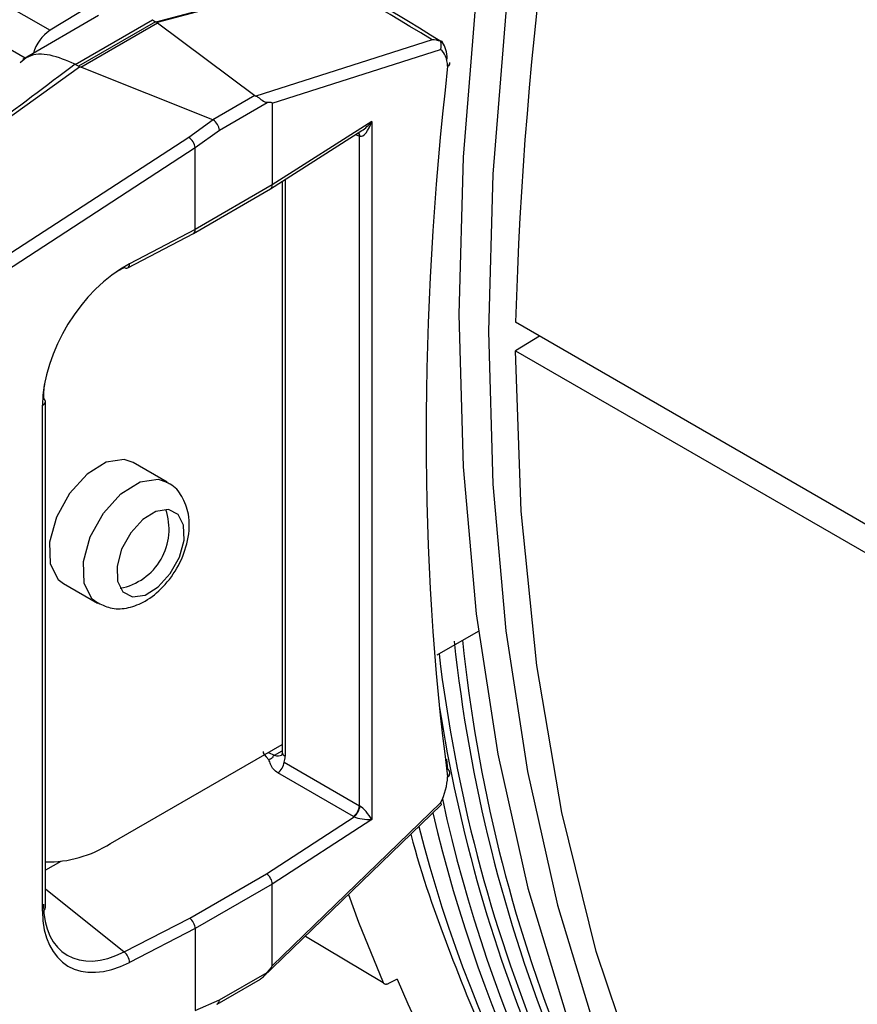
# Model space of a CAD drawing. Extents: x 2.5 to 57, y 0.8 to 41.8.
# Drawn here: x 24.7 to 25.4, y 23.8 to 24.6 of the extents above; entities that cross this region are included whole.
import ezdxf

# ---------------------------------------------------------------- set-up
doc = ezdxf.new("R2010")
doc.units = 0
doc.header["$LTSCALE"] = 1.5
doc.header["$MEASUREMENT"] = 0
doc.layers.add('OBJECT', color=7, linetype='CONTINUOUS')

msp = doc.modelspace()

# ---------------------------------------------------------------- linework, layer by layer
at = {"layer": 'OBJECT'}
for p, q in [((24.40515, 24.80567, 1.58611), (24.73704, 24.61407, 1.58611)), ((24.71555, 24.59022, 1.58611), (24.38966, 24.77836, 1.58611)), ((24.90291, 24.71484, 1.58611), (24.73704, 24.61407, 1.58611)), ((24.82822, 24.62117, 1.58611), (24.96903, 24.65889, 1.58611)), ((24.96986, 24.65838, 1.58611), (24.82901, 24.62065, 1.58611)), ((24.77878, 24.62672, 1.58611), (24.71355, 24.58906, 1.58611)), ((24.75875, 24.58473, 1.58611), (24.82504, 24.623, 1.58611)), ((24.82504, 24.623, 1.58611), (24.8278, 24.6214, 1.58611)), ((24.8278, 24.6214, 1.58611), (24.76151, 24.58314, 1.58611)), ((24.76335, 24.58225, 1.58611), (24.82938, 24.62037, 1.58611)), ((24.82901, 24.62065, 1.58611), (24.82822, 24.62117, 1.58611)), ((24.82938, 24.62037, 1.58611), (24.91293, 24.55789, 1.58611)), ((25.06533, 24.60594, 1.58611), (24.91379, 24.55745, 1.58611)), ((24.92807, 24.55133, 1.58611), (25.07265, 24.59759, 1.58611)), ((24.60926, 24.47258, 1.58611), (24.7623, 24.58262, 1.58611)), ((24.76151, 24.58314, 1.58611), (24.75875, 24.58473, 1.58611)), ((24.87705, 24.53718, 1.58611), (24.76335, 24.58225, 1.58611)), ((24.91293, 24.55789, 1.58611), (24.87705, 24.53718, 1.58611)), ((24.88255, 24.52827, 1.58611), (24.92368, 24.55201, 1.58611)), ((24.92807, 24.55133, 1.58611), (24.92807, 24.48119, 1.58611)), ((24.8772, 24.5371, 1.58611), (24.85625, 24.52203, 1.58611)), ((25.01348, 24.53567, 1.58611), (24.92807, 24.48119, 1.58611)), ((25.01348, 24.53567, 1.58611), (25.01348, 23.9358, 1.58611)), ((24.85625, 24.52203, 1.58611), (24.62814, 24.37354, 1.58611)), ((24.86178, 24.51333, 1.58611), (24.88255, 24.52827, 1.58611)), ((24.92656, 24.47779, 1.58611), (25.00507, 24.52786, 1.58611)), ((24.99963, 24.52439, 1.58611), (25.00308, 24.52304, 1.58611)), ((25.00308, 23.94758, 1.58611), (25.00308, 24.52304, 1.58611)), ((24.63353, 24.36478, 1.58611), (24.86177, 24.51337, 1.58611)), ((24.86178, 24.44292, 1.58611), (24.86178, 24.51333, 1.58611)), ((24.92807, 24.48119, 1.58611), (24.86178, 24.44292, 1.58611)), ((24.93651, 24.48414, 1.58611), (24.93651, 23.99352, 1.58611)), ((24.93919, 24.48584, 1.58611), (24.93919, 23.9902, 1.58611)), ((24.86027, 24.43952, 1.58611), (24.92646, 24.47773, 1.58611)), ((24.80377, 24.40988, 1.58611), (24.86019, 24.43947, 1.58611)), ((24.86178, 24.44292, 1.58611), (24.80531, 24.41331, 1.58611)), ((25.44013, 24.18829, 1.58611), (25.13716, 24.36319, 1.58611)), ((25.15782, 24.35127, 1.58611), (25.13716, 24.3387, 1.58611)), ((25.13716, 24.3387, 1.58611), (25.44013, 24.16379, 1.58611)), ((24.73305, 23.86016, 1.58611), (24.73305, 24.29497, 1.58611)), ((24.73056, 23.85695, 1.58611), (24.73056, 24.29175, 1.58611)), ((24.83768, 24.22569, 1.58611), (24.80851, 24.24253, 1.58611)), ((24.74852, 24.1386, 1.58611), (24.77769, 24.12176, 1.58611)), ((25.06977, 24.0773, 1.58611), (25.1052, 24.09775, 1.58611)), ((24.78886, 23.91513, 1.58611), (24.93651, 24.00037, 1.58611)), ((24.92458, 23.99348, 1.58611), (24.93007, 23.99113, 1.58611)), ((24.93007, 23.99113, 1.58611), (24.93651, 23.99484, 1.58611)), ((24.93818, 23.98505, 1.58611), (25.00308, 23.94758, 1.58611)), ((25.07767, 23.98757, 1.58611), (25.0787, 23.97906, 1.58611)), ((24.9978, 23.93843, 1.58611), (24.93289, 23.9759, 1.58611)), ((24.9197, 23.79996, 1.58611), (25.07314, 23.94836, 1.58611)), ((24.92807, 23.8102, 1.58611), (25.07265, 23.95002, 1.58611)), ((24.92308, 23.88915, 1.58611), (24.99843, 23.93808, 1.58611)), ((25.01348, 23.9358, 1.58611), (24.92807, 23.88034, 1.58611)), ((24.74642, 23.89986, 1.58611), (24.73305, 23.89214, 1.58611)), ((24.85708, 23.85105, 1.58611), (24.92308, 23.88915, 1.58611)), ((24.92807, 23.88034, 1.58611), (24.86178, 23.84207, 1.58611)), ((24.92807, 23.8102, 1.58611), (24.92807, 23.88034, 1.58611)), ((24.73305, 23.87615, 1.58611), (24.80075, 23.82208, 1.58611)), ((24.80075, 23.82208, 1.58611), (24.85708, 23.85105, 1.58611)), ((24.86178, 23.84207, 1.58611), (24.80531, 23.81303, 1.58611)), ((24.86178, 23.84207, 1.58611), (24.86178, 23.77166, 1.58611)), ((24.95645, 23.83551, 1.58611), (25.02329, 23.79587, 1.58611)), ((24.88255, 23.78071, 1.58611), (24.92368, 23.80445, 1.58611)), ((24.88077, 23.77714, 1.58611), (24.91801, 23.79864, 1.58611)), ((25.03534, 23.79868, 1.58611), (25.02803, 23.79476, 1.58611)), ((24.86178, 23.77166, 1.58611), (24.88255, 23.78071, 1.58611))]:
    msp.add_line(p, q, dxfattribs=at)
at = {"layer": 'OBJECT', "elevation": 1.58611, "flags": 128}
for points in [[(25.38135, 25.67183), (25.32126, 25.52343), (25.26764, 25.37453), (25.2207, 25.22575), (25.18066, 25.07771), (25.14766, 24.93102), (25.12186, 24.78629), (25.10335, 24.64412), (25.09221, 24.5051), (25.08849, 24.36982), (25.09221, 24.23882), (25.10335, 24.11266), (25.12186, 23.99187), (25.14766, 23.87693), (25.18066, 23.76833), (25.2207, 23.66653), (25.26764, 23.57193), (25.32126, 23.48495), (25.38135, 23.40593)], [(25.4068, 25.65713), (25.34671, 25.50873), (25.29309, 25.35984), (25.24616, 25.21106), (25.20611, 25.06301), (25.17312, 24.91632), (25.14731, 24.77159), (25.1288, 24.62942), (25.11767, 24.49041), (25.11395, 24.35512), (25.11767, 24.22413), (25.1288, 24.09797), (25.14731, 23.97717), (25.17312, 23.86223), (25.20611, 23.75364), (25.24616, 23.65183), (25.29309, 23.55724), (25.34671, 23.47025), (25.4068, 23.39123)], [(25.47149, 23.34399), (25.40374, 23.42214), (25.34311, 23.50947), (25.28986, 23.60558), (25.24427, 23.71002), (25.20653, 23.82229), (25.17683, 23.94187), (25.15531, 24.0682), (25.14206, 24.20068), (25.13716, 24.3387)], [(24.80851, 24.24253), (24.80085, 24.24511), (24.78535, 24.24286), (24.76881, 24.23265), (24.75374, 24.21603)], [(24.78291, 24.19919), (24.79797, 24.21581), (24.81452, 24.22602), (24.83002, 24.22827), (24.8375, 24.22579)], [(24.75374, 24.21603), (24.74245, 24.19554), (24.73664, 24.17428), (24.73721, 24.15551), (24.74407, 24.14207), (24.74852, 24.1386)], [(24.8404, 24.14716), (24.84817, 24.16125), (24.85216, 24.17586), (24.85176, 24.18877), (24.84705, 24.19801), (24.83873, 24.20217), (24.82807, 24.20062), (24.8167, 24.1936), (24.80634, 24.18218), (24.79857, 24.16809), (24.79458, 24.15348), (24.79498, 24.14057), (24.79969, 24.13133), (24.80801, 24.12717), (24.81867, 24.12871), (24.83005, 24.13573), (24.8404, 24.14716)], [(24.77796, 24.12161), (24.77324, 24.12523), (24.76638, 24.13867), (24.76581, 24.15745), (24.77161, 24.1787), (24.78291, 24.19919)], [(24.99347, 23.8713), (25.00228, 23.84755), (25.02329, 23.79587)]]:
    msp.add_lwpolyline(points, dxfattribs=at)
at = {"layer": 'OBJECT'}
for centre, radius, start, end in [((28.55975, 24.26527, 1.58611), 3.42399, 154.41504, 178.36121), ((24.75653, 24.58485, 1.58611), 0.03512, 123.70645, 164.29337), ((25.07678, 24.58645, 1.58611), 0.00391, 300.70359, 358.16225), ((25.07792, 24.58575, 1.58611), 0.00279, 287.79871, 347.38067), ((25.07319, 24.58598, 1.58611), 0.0075, 353.5344, 2.60992), ((24.99803, 24.52288, 1.58611), 0.00505, 1.85404, 37.23863), ((24.99875, 24.52293, 1.58611), 0.00464, 0.27414, 41.91961), ((24.80184, 24.41281, 1.58611), 0.0035, 303.503, 8.25573), ((24.80252, 24.41281, 1.58611), 0.00318, 236.35509, 293.26406), ((24.72927, 24.29532, 1.58611), 0.0038, 289.97997, 354.70749), ((24.72958, 24.29473, 1.58611), 0.00347, 3.94777, 60.51004), ((24.78766, 24.18528, 1.58611), 0.05165, 280.73878, 19.26661), ((26.37683, 24.22557, 1.58611), 1.29962, 186.03251, 218.0071), ((26.38655, 24.22211, 1.58611), 1.30174, 185.83068, 217.99589), ((26.35423, 24.23072, 1.58611), 1.29187, 186.77855, 218.04848), ((26.32988, 24.22534, 1.58611), 1.27279, 188.65909, 218.15258), ((24.92124, 23.99676, 1.58611), 0.01027, 291.47727, 310.45933), ((24.93529, 23.98379, 1.58611), 0.009, 125.42832, 145.10454), ((24.94037, 23.99389, 1.58611), 0.00387, 185.48484, 252.37182), ((24.9245, 23.98684, 1.58611), 0.01379, 307.47343, 352.52559), ((25.07669, 23.97562, 1.58611), 0.00398, 9.57522, 59.70706), ((25.07623, 23.976, 1.58611), 0.0044, 305.25218, 3.68662), ((25.07742, 23.9754, 1.58611), 0.00328, 294.19918, 352.52476), ((25.07319, 23.9753, 1.58611), 0.0075, 357.53452, 7.55787), ((24.98941, 23.94937, 1.58611), 0.01379, 307.47544, 352.52456), ((24.98874, 23.94923, 1.58611), 0.01477, 310.99379, 352.78694), ((26.27922, 24.2146, 1.58611), 1.23299, 192.22841, 218.76392), ((26.26012, 24.21805, 1.58611), 1.22559, 193.03737, 218.80838), ((26.18206, 24.21627, 1.58611), 1.1639, 194.24798, 222.6115), ((24.73465, 24.00012, 1.58611), 0.1008, 269.09003, 302.53242), ((24.72927, 23.86051, 1.58611), 0.0038, 289.97997, 354.70749), ((24.7931, 23.81256, 1.58611), 0.01221, 2.18717, 51.22236), ((26.00007, 24.20765, 1.58611), 1.04784, 202.97307, 223.30022)]:
    msp.add_arc(centre, radius, start, end, dxfattribs=at)
for centre, major_axis, ratio, start_param, end_param in [((25.26283, 24.44428, 1.58611), (0.29504, -0.21383), 0.067897, 2.312196, 3.033861), ((25.26778, 24.46389, 1.58611), (0.29824, -0.19427), 0.033271, 2.338395, 3.05906), ((25.06255, 24.68662, 1.58611), (0.24564, 0.0542), 0.201878, 3.354669, 3.358873), ((25.0653, 24.68503, 1.58611), (0.24564, 0.0542), 0.201878, 3.358873, 3.365384), ((25.06547, 24.68512, 1.58611), (0.24254, 0.0558), 0.221608, 3.320575, 3.327093), ((25.04815, 24.56821, 1.58611), (0.02103, 0.03981), 0.550734, 5.531084, 6.011733), ((25.05373, 24.56532, 1.58611), (0.01729, 0.0333), 0.54529, 5.527407, 6.189238), ((27.9872, 25.4836, 1.58611), (10.1511, 7.23658), 0.094709, 1.826303, 1.841815), ((24.24045, 24.21203, 1.58611), (0.52075, 0.37052), 0.104684, 0.047827, 0.051168), ((24.2432, 24.21044, 1.58611), (0.52075, 0.37052), 0.104684, 0.034736, 0.047827), ((24.24285, 24.21023, 1.58611), (0.5247, 0.36889), 0.108829, 0.07127, 0.084359), ((26.75419, 25.35594, 1.58611), (1.16825, 2.24961), 0.54529, 2.183632, 2.479964), ((24.9326, 24.56329, 1.58611), (0.02021, 0.00465), 0.221608, 3.327093, 3.467694), ((24.83019, 24.52469, 1.58611), (0.09787, 0.02674), 0.06024, 6.266726, 6.567396), ((24.83367, 24.50618, 1.58611), (0.04372, 0.03074), 0.108829, 0.04509, 0.07127), ((24.87725, 24.53133, 1.58611), (-0.00407, 0.00631), 0.541118, 3.900038, 5.418474), ((25.0079, 24.53856, 1.58611), (0.00458, 0.01558), 0.380972, 3.154865, 4.638523), ((25.0079, 24.53856, 1.58611), (0.01045, 0.01219), 0.382704, 4.042839, 4.802208), ((24.85661, 24.51649, 1.58611), (-0.00424, 0.00619), 0.488283, 3.890672, 5.402754), ((25.0079, 24.52626, 1.58611), (0.00749, 0.00097), 0.470077, 3.953143, 4.007223), ((24.75604, 24.44417, 1.58611), (0.1057, 0.0693), 0.040839, 6.256417, 6.262771), ((24.92262, 24.48417, 1.58611), (-0.00389, 0.00641), 0.594217, 3.128473, 3.913952), ((24.85661, 24.44607, 1.58611), (-0.00362, 0.00657), 0.560658, 3.130228, 3.938437), ((24.80588, 24.33062, 1.58611), (0.05446, 0.08543), 0.608944, 0.815924, 2.379124), ((24.80086, 24.33384, 1.58611), (0.05067, 0.07895), 0.60375, 0.817539, 0.965201), ((24.80086, 24.33384, 1.58611), (0.05067, 0.07895), 0.60375, 2.229985, 2.380739), ((25.00332, 23.94753, 1.58611), (0.08303, -0.04719), 0.11127, 3.175116, 3.549127), ((24.9296, 24.0005, 1.58611), (-0.00704, 0.00887), 0.653417, 2.312053, 3.041241), ((24.92478, 23.99719, 1.58611), (-0.01071, 0.01544), 0.62527, 3.497193, 3.875126), ((25.05373, 23.95794, 1.58611), (0.01729, 0.0333), 0.54529, 4.757536, 5.419368), ((25.0079, 23.95099, 1.58611), (0.00744, -0.00137), 0.66592, 4.136349, 4.190429), ((25.0079, 23.93869, 1.58611), (-0.0071, 0.00924), 0.262244, 4.201625, 5.685284), ((25.00744, 23.94515, 1.58611), (0.01498, -0.00125), 0.625176, 4.066194, 4.120274), ((25.0079, 23.93869, 1.58611), (0.01144, -0.00116), 0.233774, 3.76183, 5.245488), ((24.92262, 23.88332, 1.58611), (-0.00392, 0.0064), 0.591402, 3.91159, 5.395119), ((24.80086, 23.89953, 1.58611), (0.04987, 0.07985), 0.60747, 2.376051, 3.939251), ((24.80588, 23.89631, 1.58611), (0.0546, 0.0857), 0.605309, 2.381806, 3.945006), ((24.85661, 23.84521, 1.58611), (-0.00359, 0.00659), 0.563255, 3.940738, 5.424268), ((24.83019, 23.72383, 1.58611), (0.09783, 0.08653), 0.036351, 5.950375, 6.251045), ((24.87725, 23.78377, 1.58611), (-0.00338, 0.0067), 0.611471, 3.107076, 3.961588)]:
    msp.add_ellipse(centre, major_axis=major_axis, ratio=ratio, start_param=start_param, end_param=end_param, dxfattribs=at)
for points, knots in [([(25.07252, 24.60465, 1.58611), (25.07023, 24.60523, 1.58611), (25.06789, 24.60581, 1.58611), (25.06538, 24.60594, 1.58611), (25.06533, 24.60594, 1.58611)], [0, 0, 0, 0, 0.980022, 1, 1, 1, 1]), ([(25.07429, 24.60346, 1.58611), (25.07428, 24.60348, 1.58611), (25.07419, 24.6042, 1.58611), (25.07375, 24.60481, 1.58611), (25.0728, 24.60468, 1.58611), (25.07252, 24.60465, 1.58611)], [0, 0, 0, 0, 0.021195, 0.717119, 1, 1, 1, 1]), ([(25.07265, 24.59759, 1.58611), (25.07266, 24.59763, 1.58611), (25.07284, 24.59809, 1.58611), (25.07321, 24.59939, 1.58611), (25.07338, 24.60157, 1.58611), (25.07301, 24.60348, 1.58611), (25.07261, 24.60443, 1.58611), (25.07252, 24.60465, 1.58611)], [0, 0, 0, 0, 0.01718, 0.202305, 0.556615, 0.898384, 1, 1, 1, 1]), ([(24.75853, 24.58485, 1.58611), (24.7513, 24.58797, 1.58611), (24.73683, 24.59421, 1.58611), (24.72027, 24.59381, 1.58611), (24.7136, 24.58805, 1.58611), (24.71131, 24.58606, 1.58611)], [0, 0, 0, 0, 0.39605, 0.792094, 1, 1, 1, 1]), ([(24.92368, 24.55201, 1.58611), (24.92286, 24.55204, 1.58611), (24.92147, 24.55209, 1.58611), (24.91949, 24.55353, 1.58611), (24.91756, 24.55525, 1.58611), (24.91562, 24.55667, 1.58611), (24.91428, 24.55724, 1.58611), (24.91379, 24.55745, 1.58611)], [0, 0, 0, 0, 0.2815, 0.477143, 0.672465, 0.878459, 1, 1, 1, 1]), ([(24.77838, 24.12191, 1.58611), (24.7823, 24.12005, 1.58611), (24.79052, 24.11616, 1.58611), (24.80499, 24.11729, 1.58611), (24.82, 24.12321, 1.58611), (24.83512, 24.13543, 1.58611), (24.84829, 24.15381, 1.58611), (24.85654, 24.17596, 1.58611), (24.85752, 24.19681, 1.58611), (24.85127, 24.21318, 1.58611), (24.84381, 24.22289, 1.58611), (24.83816, 24.22495, 1.58611), (24.8371, 24.22534, 1.58611)], [0, 0, 0, 0, 0.081398, 0.170478, 0.267571, 0.384377, 0.513418, 0.643741, 0.782701, 0.886087, 0.97854, 1, 1, 1, 1]), ([(24.93651, 23.99352, 1.58611), (24.93645, 23.99285, 1.58611), (24.93632, 23.99148, 1.58611), (24.93602, 23.99122, 1.58611), (24.93602, 23.99123, 1.58611), (24.93602, 23.99123, 1.58611)], [0, 0, 0, 0, 0.428826, 0.883365, 1, 1, 1, 1]), ([(24.93289, 23.9759, 1.58611), (24.9315, 23.97687, 1.58611), (24.92838, 23.97904, 1.58611), (24.92667, 23.98316, 1.58611), (24.92553, 23.98593, 1.58611), (24.925, 23.9872, 1.58611)], [0, 0, 0, 0, 0.305418, 0.682483, 1, 1, 1, 1]), ([(25.07265, 23.95002, 1.58611), (25.07266, 23.95001, 1.58611), (25.07284, 23.94978, 1.58611), (25.0732, 23.9492, 1.58611), (25.07342, 23.9486, 1.58611), (25.07315, 23.94847, 1.58611), (25.07308, 23.94843, 1.58611)], [0, 0, 0, 0, 0.024816, 0.292586, 0.805176, 1, 1, 1, 1]), ([(25.0472, 23.92327, 1.58611), (25.04721, 23.92322, 1.58611), (25.0563, 23.88734, 1.58611), (25.08032, 23.82063, 1.58611), (25.11983, 23.72422, 1.58611), (25.16635, 23.63493, 1.58611), (25.21885, 23.5525, 1.58611), (25.26957, 23.48618, 1.58611), (25.30417, 23.44936, 1.58611), (25.31745, 23.43522, 1.58611)], [0, 0, 0, 0, 0.00022, 0.178779, 0.357104, 0.535096, 0.712656, 0.889705, 1, 1, 1, 1]), ([(24.92368, 23.80445, 1.58611), (24.92285, 23.80352, 1.58611), (24.92146, 23.80194, 1.58611), (24.91963, 23.79973, 1.58611), (24.91848, 23.79901, 1.58611), (24.91797, 23.79869, 1.58611)], [0, 0, 0, 0, 0.447453, 0.758426, 1, 1, 1, 1]), ([(25.02803, 23.79476, 1.58611), (25.02774, 23.79462, 1.58611), (25.02715, 23.79433, 1.58611), (25.0263, 23.79414, 1.58611), (25.02551, 23.79412, 1.58611), (25.02479, 23.7943, 1.58611), (25.02417, 23.79465, 1.58611), (25.02365, 23.79517, 1.58611), (25.02341, 23.79563, 1.58611), (25.02329, 23.79587, 1.58611)], [0, 0, 0, 0, 0.143851, 0.287677, 0.431526, 0.575369, 0.719208, 0.857742, 1, 1, 1, 1])]:
    msp.add_open_spline(points, degree=3, knots=knots, dxfattribs=at)

doc.saveas('drawing.dxf')
